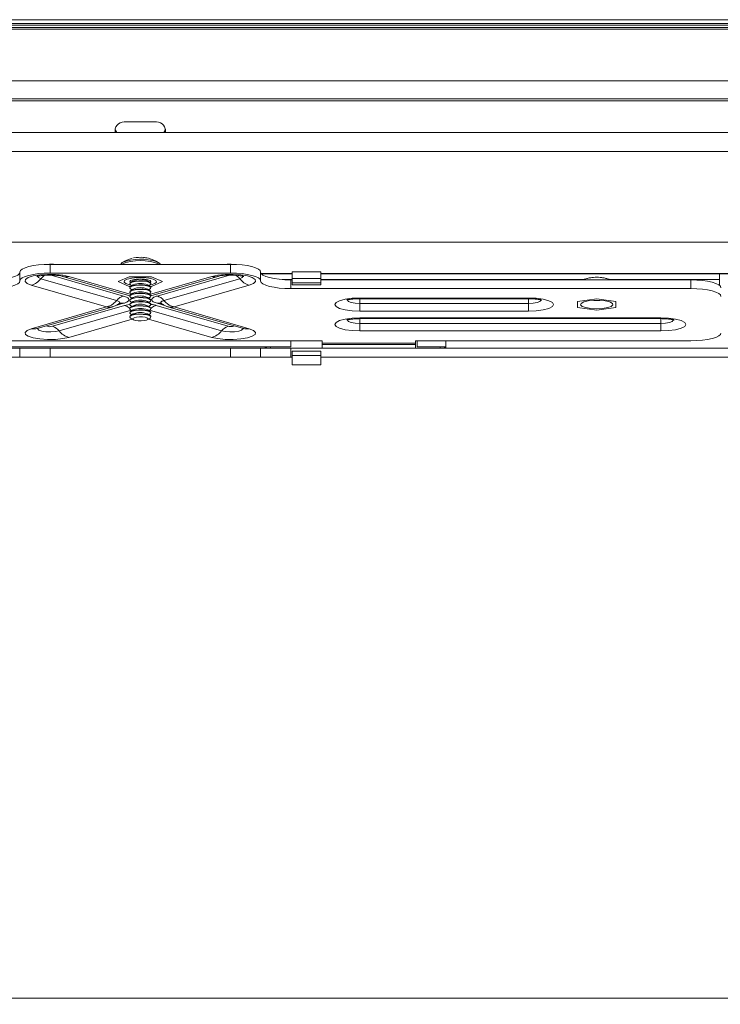
# Model space of a CAD drawing. Units: inches. Extents: x 6 to 637, y 51 to 642.
# Drawn here: x 144 to 149, y 289 to 296 of the extents above; entities that cross this region are included whole.
import ezdxf

# ---------------------------------------------------------------- set-up
doc = ezdxf.new("R2010")
doc.units = ezdxf.units.IN
doc.header["$MEASUREMENT"] = 0
doc.styles.add('SLDTEXTSTYLE0', font='TXT', dxfattribs={"width": 0.75})
doc.dimstyles.new('SLDDIMSTYLE2', dxfattribs={"dimtxt": 0.208333, "dimasz": 0.13, "dimexe": 0, "dimexo": 0.0625, "dimgap": 0.052083, "dimtad": 0, "dimtih": 1, "dimtoh": 1, "dimdec": 3, "dimrnd": 1e-09, "dimzin": 4, "dimdsep": 46, "dimtxsty": 'SLDTEXTSTYLE0', "dimsah": 1, "dimcen": 0.09, "dimadec": 0, "dimazin": 1, "dimtfac": 1, "dimtdec": 3, "dimtofl": 0, "dimtmove": 0, "dimatfit": 3, "dimfxl": 1, "dimfrac": 2, "dimtolj": 1, "dimtzin": 12, "dimarcsym": 0})

# ---------------------------------------------------------------- blocks, each defined once
blk = doc.blocks.new('_D_155')
at = {"color": 7, "linetype": 'Continuous', "lineweight": 0}
for p, q in [((141.2085, 294.3388), (141.2085, 289.3977)), ((184.4684, 294.3388), (184.4684, 289.3977)), ((162.7129, 289.8103), (162.6706, 289.8103)), ((162.6706, 289.8103), (162.6706, 289.4793)), ((163.8189, 289.8103), (163.8611, 289.8103)), ((163.8611, 289.8103), (163.8611, 289.4793)), ((141.2085, 289.4371), (184.4684, 289.4371)), ((162.6706, 289.4793), (162.7129, 289.4793)), ((163.8611, 289.4793), (163.8189, 289.4793))]:
    blk.add_line(p, q, dxfattribs=at)
for points in [[(141.2085, 289.4371), (141.3385, 289.4171), (141.3385, 289.4571)], [(184.4684, 289.4371), (184.3384, 289.4571), (184.3384, 289.4171)]]:
    blk.add_solid(points, dxfattribs=at)
at = {"color": 7, "linetype": 'Continuous', "lineweight": 0, "char_height": 0.20833, "attachment_point": 1, "style": 'SLDTEXTSTYLE0'}
for s, insert in [('43.260', (161.7925, 289.7479)), ('1098.80', (162.7657, 289.7479))]:
    blk.add_mtext(s, dxfattribs=dict(at, insert=insert))

msp = doc.modelspace()

# ---------------------------------------------------------------- linework, layer by layer
at = {"color": 7, "linetype": 'Continuous', "lineweight": 15}
for p, q in [((139.39358, 295.83961), (186.28335, 295.83961)), ((145.30106, 295.17068), (145.08846, 295.17068)), ((184.28138, 295.10075), (141.39555, 295.10075)), ((184.28138, 294.97674), (141.39555, 294.97674)), ((184.28138, 294.3833), (141.39555, 294.3833)), ((144.60421, 294.239), (144.60421, 294.18195)), ((144.60421, 294.239), (145.78531, 294.239)), ((145.78531, 294.239), (145.78531, 294.18195)), ((144.40736, 294.18805), (144.40736, 294.131)), ((145.03991, 294.00161), (144.5443, 294.14485)), ((144.60421, 294.18195), (145.78531, 294.18195)), ((144.68857, 294.16015), (145.12594, 294.03374)), ((145.12259, 294.15826), (145.05043, 294.12591)), ((145.26693, 294.15826), (145.12259, 294.15826)), ((145.26359, 294.03374), (145.70095, 294.16015)), ((145.3391, 294.12591), (145.26693, 294.15826)), ((145.84522, 294.14485), (145.34961, 294.00161)), ((145.98216, 294.18805), (145.98216, 294.131)), ((146.18886, 294.17582), (145.98791, 294.17582)), ((146.12216, 294.13927), (146.18886, 294.13927)), ((146.37587, 294.19002), (146.18886, 294.19002)), ((146.18886, 294.14567), (146.18886, 294.19002)), ((146.37587, 294.14567), (146.18886, 294.14567)), ((146.18886, 294.14567), (146.18886, 294.11715)), ((146.37587, 294.19002), (146.37587, 294.14567)), ((179.30106, 294.17582), (146.37587, 294.17582)), ((146.37587, 294.14567), (146.37587, 294.11715)), ((146.37587, 294.13927), (148.09449, 294.13927)), ((148.09449, 294.13927), (148.07564, 294.1371)), ((148.26747, 294.13927), (148.98329, 294.13927)), ((148.28633, 294.1371), (148.26747, 294.13927)), ((148.98329, 294.13927), (148.98395, 294.17582)), ((148.98329, 294.1027), (148.98329, 294.13927)), ((148.98528, 294.17582), (148.98528, 294.10112)), ((144.9738, 293.96033), (144.48159, 294.10258)), ((145.05043, 294.12591), (145.12259, 294.09356)), ((145.12259, 294.09356), (145.13088, 294.09356)), ((145.12576, 294.11398), (145.12576, 294.11197)), ((145.12576, 294.0868), (145.12576, 294.08479)), ((145.1482, 294.13155), (145.13101, 294.12081)), ((145.13101, 294.10513), (145.14021, 294.09939)), ((145.1482, 294.10438), (145.13101, 294.09364)), ((145.13101, 294.07796), (145.14021, 294.07221)), ((145.1482, 294.07721), (145.13101, 294.06647)), ((145.13846, 294.12765), (145.14021, 294.12656)), ((145.25851, 294.12081), (145.24133, 294.13155)), ((145.25851, 294.09364), (145.24133, 294.10438)), ((145.25851, 294.06647), (145.24133, 294.07721)), ((145.24932, 294.12656), (145.25107, 294.12765)), ((145.24932, 294.09939), (145.25851, 294.10513)), ((145.24932, 294.07221), (145.25851, 294.07796)), ((145.25864, 294.09356), (145.26693, 294.09356)), ((145.26376, 294.11197), (145.26376, 294.11398)), ((145.26376, 294.08479), (145.26376, 294.0868)), ((145.26693, 294.09356), (145.3391, 294.12591)), ((145.90794, 294.10258), (145.41572, 293.96033)), ((146.17901, 294.1371), (146.17901, 294.08006)), ((146.17901, 294.1371), (146.18886, 294.1371)), ((146.17901, 294.08006), (148.79712, 294.08006)), ((146.18886, 294.11715), (146.37587, 294.11715)), ((146.18886, 294.11715), (146.18886, 294.10421)), ((146.18886, 294.10421), (146.37587, 294.10421)), ((146.37587, 294.1371), (148.79712, 294.1371)), ((146.37587, 294.11715), (146.37587, 294.10421)), ((148.79712, 294.1371), (148.79712, 294.08006)), ((145.12576, 294.05963), (145.12576, 294.05762)), ((145.12576, 294.03246), (145.12576, 294.03045)), ((145.13101, 294.05079), (145.14021, 294.04504)), ((145.1482, 294.05003), (145.13101, 294.0393)), ((145.13101, 294.02362), (145.14021, 294.01787)), ((145.1482, 294.02286), (145.13101, 294.01212)), ((145.25851, 294.0393), (145.24133, 294.05003)), ((145.25851, 294.01212), (145.24133, 294.02286)), ((145.24932, 294.04504), (145.25851, 294.05079)), ((145.24932, 294.01787), (145.25851, 294.02362)), ((145.26376, 294.05762), (145.26376, 294.05963)), ((145.26376, 294.03045), (145.26376, 294.03246)), ((146.63177, 294.01872), (147.73413, 294.01872)), ((146.63177, 294.01403), (147.73413, 294.01403)), ((148.05598, 293.9948), (148.18098, 294.01348)), ((148.18098, 294.01348), (148.30598, 293.9948)), ((144.48159, 293.81807), (144.9738, 293.96033)), ((144.51985, 293.81879), (145.01412, 293.96165)), ((144.61932, 293.83368), (145.09148, 293.97014)), ((145.12576, 294.00529), (145.12576, 294.00328)), ((145.12576, 293.97812), (145.12576, 293.97611)), ((145.12576, 293.95095), (145.12576, 293.94894)), ((145.13101, 293.99645), (145.14021, 293.9907)), ((145.1482, 293.99569), (145.13101, 293.98495)), ((145.13101, 293.96927), (145.14021, 293.96353)), ((145.1482, 293.96852), (145.13101, 293.95778)), ((145.25851, 293.98495), (145.24133, 293.99569)), ((145.25851, 293.95778), (145.24133, 293.96852)), ((145.24932, 293.9907), (145.25851, 293.99645)), ((145.24932, 293.96353), (145.25851, 293.96927)), ((145.26376, 294.00328), (145.26376, 294.00529)), ((145.26376, 293.97611), (145.26376, 293.97812)), ((145.26376, 293.94894), (145.26376, 293.95095)), ((145.29804, 293.97014), (145.7702, 293.83368)), ((145.3754, 293.96165), (145.86968, 293.81879)), ((145.41572, 293.96033), (145.90794, 293.81807)), ((146.63177, 293.98304), (146.63177, 293.93352)), ((147.73413, 293.98304), (146.63177, 293.98304)), ((147.73413, 293.98304), (147.73413, 293.93352)), ((148.05598, 293.95744), (148.05598, 293.9948)), ((148.18098, 293.93876), (148.05598, 293.95744)), ((148.30598, 293.95744), (148.18098, 293.93876)), ((148.30598, 293.9948), (148.30598, 293.95744)), ((145.12576, 293.92378), (145.12576, 293.92176)), ((145.12576, 293.8966), (145.12576, 293.89459)), ((145.13101, 293.9421), (145.14021, 293.93636)), ((145.1482, 293.94135), (145.13101, 293.93061)), ((145.13101, 293.91493), (145.14021, 293.90918)), ((145.1482, 293.91418), (145.13101, 293.90344)), ((145.13101, 293.88776), (145.1482, 293.87702)), ((145.25851, 293.93061), (145.24133, 293.94135)), ((145.25851, 293.90344), (145.24133, 293.91418)), ((145.24133, 293.87702), (145.25851, 293.88776)), ((145.24932, 293.93636), (145.25851, 293.9421)), ((145.24932, 293.90918), (145.25851, 293.91493)), ((145.26376, 293.92176), (145.26376, 293.92378)), ((145.26376, 293.89459), (145.26376, 293.8966)), ((147.73413, 293.93352), (146.63177, 293.93352)), ((146.63177, 293.88829), (148.60027, 293.88829)), ((146.63177, 293.8836), (148.60027, 293.8836)), ((144.52188, 293.81941), (144.51985, 293.81879)), ((145.86968, 293.81879), (145.87224, 293.81798)), ((146.63177, 293.80309), (146.63177, 293.85261)), ((148.60027, 293.85261), (146.63177, 293.85261)), ((148.60027, 293.80309), (148.60027, 293.85261)), ((148.60027, 293.80309), (146.63177, 293.80309)), ((144.00382, 293.7387), (146.38571, 293.7387)), ((146.17901, 293.69871), (144.21051, 293.69871)), ((144.40736, 293.69088), (144.21051, 293.69088)), ((144.40736, 293.69088), (144.40736, 293.63182)), ((144.60421, 293.69088), (144.40736, 293.69088)), ((144.60421, 293.69088), (144.60421, 293.63182)), ((144.60421, 293.69088), (145.78531, 293.69088)), ((145.78531, 293.69088), (145.78531, 293.63182)), ((145.98216, 293.69088), (145.78531, 293.69088)), ((145.98216, 293.69088), (145.98216, 293.63182)), ((146.17901, 293.69088), (145.98216, 293.69088)), ((146.01169, 293.69383), (146.01169, 293.69871)), ((146.01169, 293.69383), (146.03295, 293.69088)), ((146.04712, 293.69088), (146.04712, 293.69871)), ((146.17901, 293.7387), (146.17901, 293.69871)), ((146.17901, 293.69088), (146.17901, 293.63182)), ((146.17901, 293.69088), (150.98216, 293.69088)), ((146.38571, 293.7387), (146.38571, 293.72391)), ((146.38571, 293.72391), (146.99594, 293.72391)), ((146.38571, 293.72391), (146.38571, 293.71361)), ((146.38571, 293.71361), (146.99594, 293.71361)), ((146.38571, 293.69088), (146.38571, 293.71361)), ((148.79712, 293.7387), (146.99594, 293.7387)), ((146.99594, 293.7387), (146.99594, 293.72391)), ((146.99594, 293.71361), (146.99594, 293.72391)), ((146.99594, 293.71361), (146.99594, 293.69088)), ((147.00579, 293.69871), (147.00579, 293.7387)), ((147.19279, 293.69871), (147.00579, 293.69871)), ((147.15736, 293.69088), (147.15736, 293.69871)), ((147.17153, 293.69088), (147.19279, 293.69383)), ((147.19279, 293.7387), (147.19279, 293.69871)), ((147.19279, 293.69383), (147.19279, 293.69871)), ((147.19279, 293.69088), (147.19279, 293.69383)), ((144.40736, 293.63182), (144.21051, 293.63182)), ((144.60421, 293.63182), (144.40736, 293.63182)), ((144.60421, 293.63182), (145.78531, 293.63182)), ((145.98216, 293.63182), (145.78531, 293.63182)), ((146.17901, 293.63182), (145.98216, 293.63182)), ((146.17901, 293.63182), (146.18886, 293.63182)), ((146.18886, 293.64166), (146.18886, 293.67119)), ((146.18886, 293.67119), (146.37587, 293.67119)), ((146.18886, 293.64166), (146.37587, 293.64166)), ((146.18886, 293.58182), (146.18886, 293.64166)), ((146.37587, 293.64166), (146.37587, 293.67119)), ((146.37587, 293.64166), (146.37587, 293.58182)), ((146.37587, 293.63182), (150.98216, 293.63182)), ((146.37587, 293.58182), (146.18886, 293.58182))]:
    msp.add_line(p, q, dxfattribs=at)
at = {"color": 8, "linetype": 'Continuous', "lineweight": 15}
for p, q in [((141.15342, 295.81495), (184.5235, 295.81495)), ((184.5235, 295.8029), (141.15342, 295.8029)), ((184.5235, 295.78868), (141.15342, 295.78868)), ((141.15342, 295.77663), (184.5235, 295.77663)), ((184.5235, 295.43903), (141.15342, 295.43903)), ((162.66765, 295.32105), (141.15342, 295.32105)), ((162.66828, 295.30925), (141.15342, 295.30925)), ((144.6115, 294.16856), (145.08471, 294.0318)), ((144.72683, 294.15943), (145.13464, 294.04156)), ((145.25488, 294.04156), (145.66269, 294.15943)), ((145.30482, 294.0318), (145.77852, 294.16871)), ((146.18886, 294.17837), (145.98575, 294.17837)), ((179.30106, 294.17837), (146.37587, 294.17837)), ((146.63177, 294.01872), (146.63177, 294.01403)), ((146.63177, 294.01403), (146.63177, 293.98304)), ((147.73413, 294.01872), (147.73413, 294.01403)), ((147.73413, 293.98304), (147.73413, 294.01403)), ((145.08471, 293.98392), (145.0349, 293.96953)), ((145.0915, 293.97014), (145.12332, 293.9768)), ((145.35462, 293.96953), (145.30482, 293.98392)), ((145.13503, 293.93959), (144.66412, 293.80349)), ((145.14165, 293.88111), (144.72683, 293.76123)), ((145.66269, 293.76123), (145.24788, 293.88111)), ((145.24836, 293.9345), (145.25324, 293.93995)), ((145.72541, 293.80349), (145.25449, 293.93959)), ((146.63177, 293.8836), (146.63177, 293.88829)), ((146.63177, 293.8836), (146.63177, 293.85261)), ((148.60027, 293.8836), (148.60027, 293.88829)), ((148.60027, 293.85261), (148.60027, 293.8836))]:
    msp.add_line(p, q, dxfattribs=at)
at = {"color": 7, "linetype": 'Continuous', "lineweight": 15, "flags": 128}
for points in [[(145.04049, 295.10075), (145.0339, 295.11219), (145.03036, 295.12383)], [(145.35917, 295.12383), (145.35562, 295.11219), (145.34903, 295.10075)], [(144.60421, 294.239), (144.56581, 294.23802), (144.52888, 294.23512), (144.49485, 294.23041), (144.46502, 294.22407), (144.44054, 294.21635), (144.42235, 294.20754), (144.41114, 294.19799), (144.40736, 294.18805)], [(145.06614, 294.239), (145.06643, 294.24023), (145.07532, 294.24999)], [(145.30397, 294.2552), (145.31255, 294.251), (145.3142, 294.24999)], [(145.98216, 294.18805), (145.97838, 294.19799), (145.96718, 294.20754), (145.94899, 294.21635), (145.92451, 294.22407), (145.89468, 294.23041), (145.86065, 294.23512), (145.82372, 294.23802), (145.78531, 294.239)], [(144.40736, 294.18805), (144.40358, 294.17811), (144.39238, 294.16855), (144.37419, 294.15974), (144.34971, 294.15202), (144.31988, 294.14568), (144.28584, 294.14098), (144.24891, 294.13808), (144.21051, 294.1371)], [(144.60421, 294.18195), (144.56581, 294.18097), (144.52888, 294.17807), (144.49485, 294.17337), (144.46502, 294.16703), (144.44054, 294.15931), (144.42235, 294.1505), (144.41114, 294.14094), (144.40736, 294.131)], [(144.48159, 294.10258), (144.45366, 294.11378), (144.44046, 294.12667), (144.4433, 294.13997), (144.46188, 294.15241), (144.4944, 294.16274), (144.53767, 294.16997), (144.58745, 294.17339), (144.63887, 294.17265), (144.6869, 294.16784), (144.72683, 294.15943)], [(145.13399, 294.10327), (145.12301, 294.10554), (145.09943, 294.11362), (145.08872, 294.12337), (145.09233, 294.13345), (145.10977, 294.14252), (145.1387, 294.14934), (145.17519, 294.153), (145.21433, 294.153), (145.25083, 294.14934), (145.27975, 294.14252), (145.2972, 294.13345), (145.30081, 294.12337), (145.2901, 294.11362), (145.26651, 294.10554), (145.25554, 294.10327)], [(145.12973, 294.11994), (145.12576, 294.12591), (145.13102, 294.13274), (145.14597, 294.13854), (145.16836, 294.14241), (145.19476, 294.14377), (145.22117, 294.14241), (145.24355, 294.13854), (145.25851, 294.13274), (145.26376, 294.12591), (145.2598, 294.11994)], [(145.66269, 294.15943), (145.70263, 294.16784), (145.75066, 294.17265), (145.80208, 294.17339), (145.85186, 294.16997), (145.89512, 294.16274), (145.92764, 294.15241), (145.94623, 294.13997), (145.94906, 294.12667), (145.93587, 294.11378), (145.90794, 294.10258)], [(145.98216, 294.131), (145.97838, 294.14094), (145.96718, 294.1505), (145.94899, 294.15931), (145.92451, 294.16703), (145.89468, 294.17337), (145.86065, 294.17807), (145.82372, 294.18097), (145.78531, 294.18195)], [(146.17901, 294.1371), (146.14061, 294.13808), (146.10368, 294.14098), (146.06965, 294.14568), (146.03982, 294.15202), (146.01534, 294.15974), (145.99715, 294.16855), (145.98595, 294.17811), (145.98216, 294.18805)], [(144.40736, 294.131), (144.40358, 294.12106), (144.39238, 294.11151), (144.37419, 294.1027), (144.34971, 294.09498), (144.31988, 294.08864), (144.28584, 294.08393), (144.24891, 294.08103), (144.21051, 294.08006)], [(145.12576, 294.11398), (145.1282, 294.11868), (145.14022, 294.12491), (145.16054, 294.12948), (145.18607, 294.13169), (145.21293, 294.1312), (145.23702, 294.12809), (145.25468, 294.12283), (145.26321, 294.11623), (145.26376, 294.11398)], [(145.12576, 294.0868), (145.1282, 294.09151), (145.14022, 294.09774), (145.16054, 294.10231), (145.18607, 294.10452), (145.21293, 294.10403), (145.23702, 294.10092), (145.25468, 294.09566), (145.26321, 294.08905), (145.26376, 294.0868)], [(145.12576, 294.05963), (145.1282, 294.06434), (145.14022, 294.07057), (145.16054, 294.07514), (145.18607, 294.07735), (145.21293, 294.07686), (145.23702, 294.07375), (145.25468, 294.06849), (145.26321, 294.06188), (145.26376, 294.05963)], [(145.13101, 294.10513), (145.12631, 294.10972), (145.1282, 294.11667), (145.14022, 294.1229), (145.16054, 294.12747), (145.18607, 294.12968), (145.21293, 294.12919), (145.23702, 294.12608), (145.25468, 294.12082), (145.26321, 294.11421), (145.26133, 294.10726), (145.25851, 294.10513)], [(145.13101, 294.07796), (145.12631, 294.08254), (145.1282, 294.0895), (145.14022, 294.09573), (145.16054, 294.1003), (145.18607, 294.10251), (145.21293, 294.10202), (145.23702, 294.09891), (145.25468, 294.09365), (145.26321, 294.08704), (145.26133, 294.08009), (145.25851, 294.07796)], [(145.13101, 294.05079), (145.12631, 294.05537), (145.1282, 294.06232), (145.14022, 294.06856), (145.16054, 294.07313), (145.18607, 294.07534), (145.21293, 294.07485), (145.23702, 294.07174), (145.25468, 294.06648), (145.26321, 294.05987), (145.26133, 294.05292), (145.25851, 294.05079)], [(146.17901, 294.08006), (146.14061, 294.08103), (146.10368, 294.08393), (146.06965, 294.08864), (146.03982, 294.09498), (146.01534, 294.1027), (145.99715, 294.11151), (145.98595, 294.12106), (145.98216, 294.131)], [(148.99398, 294.08615), (148.99019, 294.09609), (148.97899, 294.10565), (148.9608, 294.11446), (148.93632, 294.12218), (148.90649, 294.12851), (148.87246, 294.13322), (148.83553, 294.13612), (148.79712, 294.1371)], [(148.99398, 294.02911), (148.99019, 294.03905), (148.97899, 294.0486), (148.9608, 294.05741), (148.93632, 294.06513), (148.90649, 294.07147), (148.87246, 294.07618), (148.83553, 294.07908), (148.79712, 294.08006)], [(145.12576, 294.03246), (145.1282, 294.03716), (145.14022, 294.0434), (145.16054, 294.04797), (145.18607, 294.05018), (145.21293, 294.04969), (145.23702, 294.04658), (145.25468, 294.04132), (145.26321, 294.03471), (145.26376, 294.03246)], [(145.12576, 294.00529), (145.1282, 294.00999), (145.14022, 294.01623), (145.16054, 294.0208), (145.18607, 294.02301), (145.21293, 294.02252), (145.23702, 294.01941), (145.25468, 294.01415), (145.26321, 294.00754), (145.26376, 294.00529)], [(145.13101, 294.02362), (145.12631, 294.0282), (145.1282, 294.03515), (145.14022, 294.04139), (145.16054, 294.04596), (145.18607, 294.04817), (145.21293, 294.04768), (145.23702, 294.04457), (145.25468, 294.03931), (145.26321, 294.0327), (145.26133, 294.02575), (145.25851, 294.02362)], [(145.13101, 293.99645), (145.12631, 294.00103), (145.1282, 294.00798), (145.14022, 294.01422), (145.16054, 294.01879), (145.18607, 294.021), (145.21293, 294.02051), (145.23702, 294.0174), (145.25468, 294.01214), (145.26321, 294.00553), (145.26133, 293.99858), (145.25851, 293.99645)], [(146.63177, 293.93352), (146.58091, 293.9356), (146.53502, 293.94165), (146.4986, 293.95108), (146.47522, 293.96296), (146.46717, 293.97612), (146.47522, 293.98929), (146.4986, 294.00116), (146.53502, 294.01059), (146.58091, 294.01664), (146.63177, 294.01872)], [(147.73413, 294.01872), (147.785, 294.01664), (147.83088, 294.01059), (147.8673, 294.00116), (147.89068, 293.98929), (147.89874, 293.97612), (147.89068, 293.96296), (147.8673, 293.95108), (147.83088, 293.94165), (147.785, 293.9356), (147.73413, 293.93352)], [(145.12576, 293.97812), (145.1282, 293.98282), (145.14022, 293.98906), (145.16054, 293.99363), (145.18607, 293.99584), (145.21293, 293.99535), (145.23702, 293.99224), (145.25468, 293.98698), (145.26321, 293.98037), (145.26376, 293.97812)], [(145.12576, 293.95095), (145.1282, 293.95565), (145.14022, 293.96188), (145.16054, 293.96645), (145.18607, 293.96866), (145.21293, 293.96818), (145.23702, 293.96507), (145.25468, 293.9598), (145.26321, 293.9532), (145.26376, 293.95095)], [(145.13101, 293.96927), (145.12631, 293.97386), (145.1282, 293.98081), (145.14022, 293.98704), (145.16054, 293.99161), (145.18607, 293.99382), (145.21293, 293.99334), (145.23702, 293.99023), (145.25468, 293.98497), (145.26321, 293.97836), (145.26133, 293.97141), (145.25851, 293.96927)], [(145.13101, 293.9421), (145.12631, 293.94669), (145.1282, 293.95364), (145.14022, 293.95987), (145.16054, 293.96444), (145.18607, 293.96665), (145.21293, 293.96616), (145.23702, 293.96305), (145.25468, 293.95779), (145.26321, 293.95119), (145.26133, 293.94423), (145.25851, 293.9421)], [(148.18098, 293.94856), (148.14251, 293.95042), (148.10923, 293.95575), (148.08565, 293.96383), (148.07494, 293.97358), (148.07855, 293.98366), (148.09599, 293.99273), (148.12492, 293.99956), (148.16141, 294.00322), (148.20055, 294.00322), (148.23705, 293.99956), (148.26597, 293.99273), (148.28342, 293.98366), (148.28703, 293.97358), (148.27632, 293.96383), (148.25273, 293.95575), (148.21946, 293.95042), (148.18098, 293.94856)], [(145.12576, 293.92378), (145.1282, 293.92848), (145.14022, 293.93471), (145.16054, 293.93928), (145.18607, 293.94149), (145.21293, 293.941), (145.23702, 293.93789), (145.25468, 293.93263), (145.26321, 293.92602), (145.26376, 293.92378)], [(145.12576, 293.8966), (145.1282, 293.90131), (145.14022, 293.90754), (145.16054, 293.91211), (145.18607, 293.91432), (145.21293, 293.91383), (145.23702, 293.91072), (145.25468, 293.90546), (145.26321, 293.89885), (145.26376, 293.8966)], [(145.13101, 293.91493), (145.12631, 293.91952), (145.1282, 293.92647), (145.14022, 293.9327), (145.16054, 293.93727), (145.18607, 293.93948), (145.21293, 293.93899), (145.23702, 293.93588), (145.25468, 293.93062), (145.26321, 293.92401), (145.26133, 293.91706), (145.25851, 293.91493)], [(145.13101, 293.88776), (145.12631, 293.89234), (145.1282, 293.8993), (145.14022, 293.90553), (145.16054, 293.9101), (145.18607, 293.91231), (145.21293, 293.91182), (145.23702, 293.90871), (145.25468, 293.90345), (145.26321, 293.89684), (145.26133, 293.88989), (145.25851, 293.88776)], [(145.23461, 293.87402), (145.21976, 293.87069), (145.20111, 293.86907), (145.18149, 293.86943), (145.1639, 293.8717), (145.151, 293.87554), (145.14476, 293.88037), (145.14614, 293.88545), (145.15492, 293.89), (145.16977, 293.89334), (145.18842, 293.89495), (145.20803, 293.8946), (145.22563, 293.89233), (145.23853, 293.88848), (145.24476, 293.88366), (145.24338, 293.87858), (145.23461, 293.87402)], [(146.63177, 293.80309), (146.58091, 293.80517), (146.53502, 293.81123), (146.4986, 293.82065), (146.47522, 293.83253), (146.46717, 293.84569), (146.47522, 293.85886), (146.4986, 293.87073), (146.53502, 293.88016), (146.58091, 293.88621), (146.63177, 293.88829)], [(148.60027, 293.88829), (148.65114, 293.88621), (148.69703, 293.88016), (148.73344, 293.87073), (148.75682, 293.85886), (148.76488, 293.84569), (148.75682, 293.83253), (148.73344, 293.82065), (148.69703, 293.81123), (148.65114, 293.80517), (148.60027, 293.80309)], [(144.72683, 293.76123), (144.6869, 293.75281), (144.63887, 293.748), (144.58745, 293.74727), (144.53767, 293.75068), (144.4944, 293.75791), (144.46188, 293.76825), (144.4433, 293.78068), (144.44046, 293.79399), (144.45366, 293.80687), (144.48159, 293.81807)], [(145.90794, 293.81807), (145.93587, 293.80687), (145.94906, 293.79399), (145.94623, 293.78068), (145.92764, 293.76825), (145.89512, 293.75791), (145.85186, 293.75068), (145.80208, 293.74727), (145.75066, 293.748), (145.70263, 293.75281), (145.66269, 293.76123)], [(148.79712, 293.7387), (148.83553, 293.73968), (148.87246, 293.74258), (148.90649, 293.74729), (148.93632, 293.75362), (148.9608, 293.76134), (148.97899, 293.77015), (148.99019, 293.77971), (148.99398, 293.78965)]]:
    msp.add_lwpolyline(points, dxfattribs=at)
at = {"color": 8, "linetype": 'Continuous', "lineweight": 15, "flags": 128}
for points in [[(144.5443, 294.14485), (144.52833, 294.15184), (144.52392, 294.15988), (144.52893, 294.16605)], [(145.86038, 294.1662), (145.86561, 294.15988), (145.86119, 294.15184), (145.84522, 294.14485)], [(146.63177, 293.98304), (146.601, 293.98462), (146.57491, 293.98913), (146.55747, 293.99588), (146.55135, 294.00385), (146.55658, 294.01123)], [(147.80937, 294.0112), (147.81455, 294.00385), (147.80843, 293.99588), (147.791, 293.98913), (147.76491, 293.98462), (147.73413, 293.98304)], [(145.05526, 293.98158), (145.06077, 293.98639), (145.05925, 293.993), (145.04896, 293.99881), (145.0399, 294.00161), (145.0399, 294.00161), (145.0399, 294.00161)], [(146.63177, 293.85261), (146.601, 293.85419), (146.57491, 293.8587), (146.55747, 293.86546), (146.55135, 293.87342), (146.55658, 293.8808)], [(148.67551, 293.88077), (148.68069, 293.87342), (148.67457, 293.86546), (148.65714, 293.8587), (148.63105, 293.85419), (148.60027, 293.85261)], [(144.66412, 293.80349), (144.63903, 293.79862), (144.60864, 293.7966), (144.57757, 293.79774), (144.55056, 293.80187), (144.53172, 293.80837), (144.52392, 293.81623), (144.5245, 293.82014)], [(145.86502, 293.82014), (145.86561, 293.81623), (145.8578, 293.80837), (145.83896, 293.80187), (145.81195, 293.79774), (145.78089, 293.7966), (145.7505, 293.79862), (145.72541, 293.80349)], [(145.7702, 293.83368), (145.77653, 293.83245), (145.7842, 293.83194), (145.79203, 293.83223), (145.79885, 293.83327), (145.8036, 293.83491), (145.80557, 293.8369), (145.80559, 293.83731)]]:
    msp.add_lwpolyline(points, dxfattribs=at)
at = {"color": 7, "linetype": 'Continuous', "lineweight": 15}
for centre, radius, start, end in [((145.08699, 295.11327), 0.05743, 88.527337, 192.589176), ((145.30235, 295.11311), 0.05759, 347.605623, 91.277865), ((145.19476, 294.06428), 0.2208, 104.125515, 122.74715), ((145.19476, 294.06428), 0.2208, 84.360138, 101.478047), ((145.20822, 294.20069), 0.08373, 76.379353, 84.35043), ((145.21271, 294.13542), 0.14743, 76.034858, 84.071181), ((145.19476, 294.06428), 0.2208, 57.25285, 75.970659), ((144.45083, 294.21589), 0.11741, 285.188491, 322.765598), ((145.19476, 294.02127), 0.11971, 67.108996, 112.891004), ((145.9387, 294.21589), 0.11741, 217.234402, 254.811509), ((145.19476, 293.9941), 0.11971, 67.108996, 112.891004), ((145.19476, 293.96693), 0.11971, 67.108996, 112.891004), ((145.19476, 293.93975), 0.11971, 67.108996, 112.891004), ((145.19476, 293.91258), 0.11971, 67.108996, 112.891004), ((145.19476, 293.88541), 0.11971, 67.108996, 112.891004), ((145.19476, 293.85824), 0.11971, 67.108996, 112.891004), ((145.19476, 293.83107), 0.11971, 67.108996, 112.891004), ((145.19476, 293.8039), 0.11971, 67.108996, 112.891004), ((144.59735, 293.75275), 0.08386, 37.234402, 74.811509), ((145.79217, 293.75275), 0.08386, 105.188491, 142.765598), ((144.75759, 293.87453), 0.11741, 217.234402, 254.811509), ((145.63193, 293.87453), 0.11741, 285.188491, 322.765598)]:
    msp.add_arc(centre, radius, start, end, dxfattribs=at)
at = {"color": 8, "linetype": 'Continuous', "lineweight": 15}
for centre, radius, start, end in [((145.19676, 293.94056), 0.33241, 71.183781, 111.426292), ((145.19476, 293.94384), 0.32052, 67.051918, 112.948082), ((144.6182, 294.08628), 0.09429, 120.414805, 141.602214), ((144.70909, 294.23297), 0.07566, 254.306069, 283.567432), ((145.68044, 294.23297), 0.07566, 256.432543, 285.696219), ((145.773, 294.08804), 0.09189, 38.189145, 62.692169), ((144.49934, 293.89161), 0.07565, 256.432145, 285.731829), ((144.60513, 293.86958), 0.0386, 236.703173, 291.578133), ((145.89018, 293.89128), 0.07533, 254.204259, 283.631768)]:
    msp.add_arc(centre, radius, start, end, dxfattribs=at)
at = {"color": 7, "linetype": 'Continuous', "lineweight": 15}
for points, knots in [([(144.62738, 294.239), (144.62648, 294.23917), (144.62339, 294.23975), (144.61534, 294.24001), (144.60552, 294.23978), (144.59892, 294.23892), (144.59628, 294.23858)], [0, 0, 0, 0, 0.1314757, 0.4468879, 0.778893, 1, 1, 1, 1]), ([(145.32525, 294.239), (145.32511, 294.23947), (145.32352, 294.24466), (145.31533, 294.24976), (145.30605, 294.25378), (145.30162, 294.2557)], [0, 0, 0, 0, 0.0492538, 0.5449227, 1, 1, 1, 1]), ([(145.79275, 294.23864), (145.79027, 294.23896), (145.78384, 294.23979), (145.77418, 294.24001), (145.76613, 294.23975), (145.76305, 294.23917), (145.76214, 294.239)], [0, 0, 0, 0, 0.2100296, 0.5467565, 0.8666545, 1, 1, 1, 1]), ([(144.51746, 294.1594), (144.51767, 294.15948), (144.51817, 294.15968), (144.5262, 294.16193), (144.54159, 294.16484), (144.5663, 294.16777), (144.59848, 294.16928), (144.63354, 294.16846), (144.66297, 294.16553), (144.68126, 294.16213), (144.68664, 294.16067), (144.68857, 294.16015)], [0, 0, 0, 0, 0.0595403, 0.1400017, 0.2397787, 0.3648134, 0.5109378, 0.6642189, 0.816886, 0.9341236, 1, 1, 1, 1]), ([(145.70095, 294.16015), (145.7033, 294.16078), (145.70878, 294.16225), (145.72579, 294.16533), (145.75152, 294.16809), (145.78454, 294.16932), (145.81933, 294.16817), (145.84798, 294.16492), (145.86508, 294.16158), (145.87232, 294.15931), (145.87184, 294.1595), (145.87169, 294.15956)], [0, 0, 0, 0, 0.0774752, 0.1810126, 0.3096767, 0.457179, 0.6108677, 0.7626184, 0.8750492, 0.9626382, 1, 1, 1, 1]), ([(148.09449, 294.13927), (148.10143, 294.14155), (148.11535, 294.14613), (148.13702, 294.15108), (148.1593, 294.15427), (148.18158, 294.15527), (148.20352, 294.15415), (148.225, 294.15105), (148.24644, 294.14618), (148.26045, 294.14158), (148.26747, 294.13927)], [0, 0, 0, 0, 0.12427907, 0.2492737, 0.37704453, 0.50602648, 0.62705964, 0.74915681, 0.87417707, 1, 1, 1, 1]), ([(145.08469, 294.0318), (145.09404, 294.02856), (145.10824, 294.02363), (145.12003, 294.01396), (145.12244, 294.00376), (145.11061, 293.99347), (145.09572, 293.98734), (145.08745, 293.98474), (145.08531, 293.98411), (145.0848, 293.98396), (145.08469, 293.98393)], [0, 0, 0, 0, 0.2295482, 0.3487883, 0.5763326, 0.8046982, 0.9519365, 0.988559, 0.9977118, 1, 1, 1, 1]), ([(145.30483, 293.98393), (145.29549, 293.98717), (145.28129, 293.99209), (145.2695, 294.00176), (145.26709, 294.01196), (145.27891, 294.02226), (145.29381, 294.02839), (145.30208, 294.03099), (145.30422, 294.03162), (145.30473, 294.03177), (145.30483, 294.0318)], [0, 0, 0, 0, 0.2295482, 0.3487883, 0.5763326, 0.8046982, 0.9519365, 0.988559, 0.9977118, 1, 1, 1, 1]), ([(146.54508, 294.00454), (146.54524, 294.0046), (146.54561, 294.00475), (146.55335, 294.00695), (146.56841, 294.00984), (146.59275, 294.01279), (146.61566, 294.01395), (146.62926, 294.01402), (146.63177, 294.01403)], [0, 0, 0, 0, 0.1057304, 0.2543133, 0.4382276, 0.6688897, 0.9390147, 1, 1, 1, 1]), ([(147.73413, 294.01403), (147.74027, 294.01396), (147.75814, 294.01376), (147.78468, 294.01167), (147.80696, 294.00824), (147.81924, 294.00513), (147.82057, 294.00464), (147.82116, 294.00442)], [0, 0, 0, 0, 0.1496054, 0.4351499, 0.6717036, 0.8551778, 1, 1, 1, 1]), ([(145.03991, 294.00161), (145.03329, 293.99478), (145.02121, 293.98231), (144.99867, 293.96771), (144.98295, 293.96304), (144.9738, 293.96033)], [0, 0, 0, 0, 0.336115, 0.6136335, 1, 1, 1, 1]), ([(145.01403, 293.96162), (145.02123, 293.96404), (145.03627, 293.9691), (145.04981, 293.9776), (145.05687, 293.98203)], [0, 0, 0, 0, 0.4786091, 1, 1, 1, 1]), ([(145.0556, 293.98111), (145.05793, 293.98256), (145.0616, 293.98485), (145.06148, 293.98474), (145.06144, 293.9847)], [0, 0, 0, 0, 0.6343235, 1, 1, 1, 1]), ([(145.32818, 293.98469), (145.32801, 293.98475), (145.3273, 293.985), (145.32977, 293.98419), (145.33312, 293.98157), (145.33397, 293.9809)], [0, 0, 0, 0, 0.1878643, 0.7935055, 1, 1, 1, 1]), ([(145.33266, 293.98203), (145.33971, 293.9776), (145.35325, 293.9691), (145.3683, 293.96404), (145.3755, 293.96162)], [0, 0, 0, 0, 0.5213909, 1, 1, 1, 1]), ([(145.41572, 293.96033), (145.40657, 293.96304), (145.39085, 293.96771), (145.36832, 293.98231), (145.35624, 293.99478), (145.34962, 294.00161)], [0, 0, 0, 0, 0.38638086, 0.66388498, 1, 1, 1, 1]), ([(146.54508, 293.87411), (146.54524, 293.87417), (146.54561, 293.87433), (146.55335, 293.87652), (146.56841, 293.87942), (146.59275, 293.88236), (146.61566, 293.88352), (146.62926, 293.88359), (146.63177, 293.8836)], [0, 0, 0, 0, 0.1057304, 0.2543133, 0.4382276, 0.6688897, 0.9390147, 1, 1, 1, 1]), ([(148.60027, 293.8836), (148.60642, 293.88353), (148.62428, 293.88334), (148.65082, 293.88124), (148.6731, 293.87781), (148.68538, 293.87471), (148.68671, 293.87421), (148.6873, 293.87399)], [0, 0, 0, 0, 0.14960536, 0.43514992, 0.67170362, 0.85517778, 1, 1, 1, 1]), ([(144.51741, 293.81805), (144.51732, 293.81801), (144.51653, 293.81767), (144.5183, 293.81827), (144.51985, 293.81879)], [0, 0, 0, 0, 0.1260419, 1, 1, 1, 1])]:
    msp.add_open_spline(points, degree=3, knots=knots, dxfattribs=at)
for points in [[(145.03991, 294.00161), (145.04674, 294.0089), (145.06041, 294.02349), (145.07661, 294.02903), (145.08471, 294.0318)], [(145.30482, 294.0318), (145.31292, 294.02903), (145.32912, 294.02349), (145.34278, 294.0089), (145.34961, 294.00161)]]:
    msp.add_open_spline(points, degree=3, dxfattribs=at)
at = {"color": 8, "linetype": 'Continuous', "lineweight": 15}
for points, knots in [([(145.014, 293.96211), (145.0097, 293.96087), (144.99688, 293.95718), (144.98302, 293.95907), (144.9738, 293.96033)], [0, 0, 0, 0, 0.3351148, 1, 1, 1, 1]), ([(145.05727, 293.98257), (145.05851, 293.9832), (145.06673, 293.98736), (145.07645, 293.9855), (145.08469, 293.98393)], [0, 0, 0, 0, 0.15133765, 1, 1, 1, 1]), ([(145.12637, 293.94915), (145.12271, 293.9529), (145.11215, 293.96371), (145.09965, 293.9676), (145.09148, 293.97014)], [0, 0, 0, 0, 0.3469368, 1, 1, 1, 1]), ([(145.25981, 293.97765), (145.26261, 293.97736), (145.27468, 293.97616), (145.28613, 293.97332), (145.29523, 293.97094), (145.29741, 293.97032), (145.29792, 293.97017), (145.29803, 293.97014)], [0, 0, 0, 0, 0.185595, 0.7995514, 0.952285, 0.9904571, 1, 1, 1, 1]), ([(145.26315, 293.94915), (145.26681, 293.9529), (145.27737, 293.96371), (145.28986, 293.9676), (145.29803, 293.97014)], [0, 0, 0, 0, 0.3467799, 1, 1, 1, 1]), ([(145.30483, 293.98393), (145.31308, 293.9855), (145.32283, 293.98735), (145.33108, 293.98317), (145.33235, 293.98253)], [0, 0, 0, 0, 0.8456128, 1, 1, 1, 1]), ([(145.34962, 294.00161), (145.34962, 294.00161), (145.34956, 294.0016), (145.34926, 294.00152), (145.34798, 294.00117), (145.34307, 293.99978), (145.33417, 293.99658), (145.3275, 293.99103), (145.32759, 293.9854), (145.3329, 293.98242), (145.33444, 293.98156)], [0, 0, 0, 0, 0.0000277, 0.0031868, 0.0159308, 0.0668508, 0.2693676, 0.5754809, 0.8776348, 1, 1, 1, 1]), ([(145.41572, 293.96033), (145.40663, 293.95942), (145.391, 293.95785), (145.375, 293.96061), (145.36884, 293.96404), (145.36827, 293.96436)], [0, 0, 0, 0, 0.55798025, 0.9587652, 1, 1, 1, 1])]:
    msp.add_open_spline(points, degree=3, knots=knots, dxfattribs=at)

# ---------------------------------------------------------------- dimensions: what is measured, and where the dimension line sits
at = {"color": 7, "linetype": 'Continuous', "lineweight": 0}
dim = msp.add_linear_dim(base=(184.46838, 289.64481), p1=(141.20854, 294.37821), p2=(184.46838, 294.37821), dimstyle='SLDDIMSTYLE2', dxfattribs=at)
dim.commit()
dim.dimension.update_dxf_attribs({"geometry": '_D_155', "text_midpoint": (162.84264, 289.64481), "dimtype": 160})

doc.saveas('drawing.dxf')
